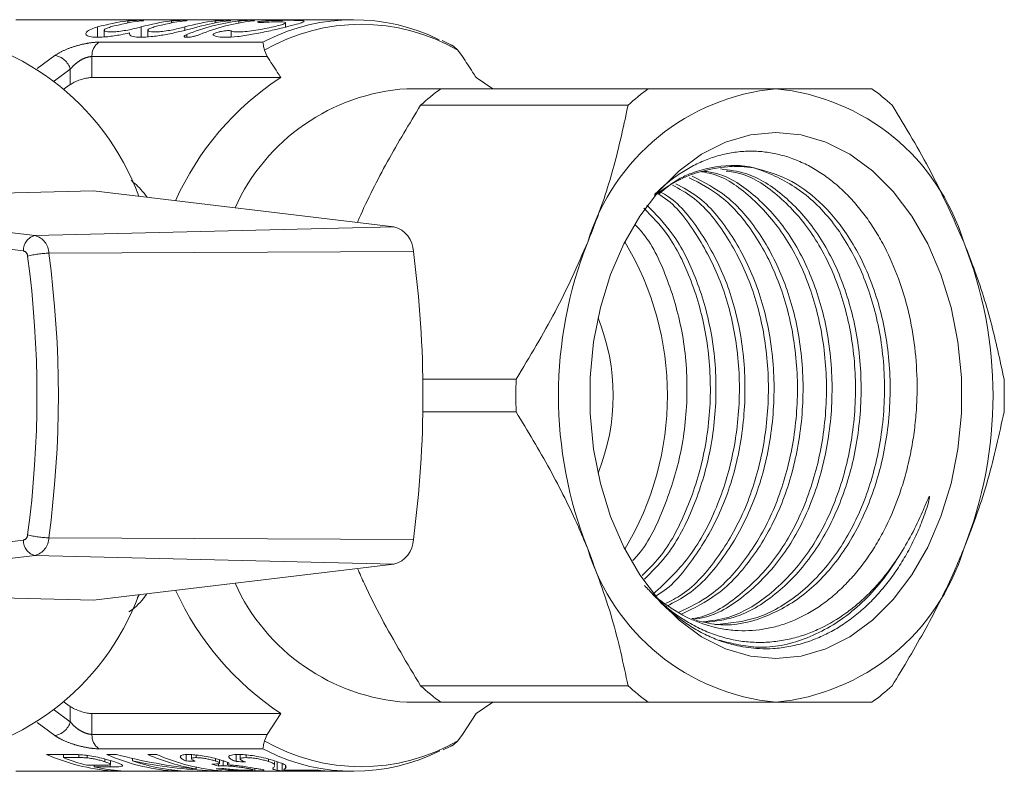
# Model space of a CAD drawing. Units: millimetres. Extents: x 171 to 234, y 98 to 257.
# Drawn here: x 218 to 234, y 105 to 117 of the extents above; entities that cross this region are included whole.
import ezdxf

# ---------------------------------------------------------------- set-up
doc = ezdxf.new("R2010")
doc.units = ezdxf.units.MM
doc.linetypes.add('PHANTOM', pattern=[12.7, 6.35, -1.27, 1.27, -1.27, 1.27, -1.27])

msp = doc.modelspace()

# ---------------------------------------------------------------- linework, layer by layer
at = {"color": 7, "linetype": 'Continuous', "lineweight": 15}
for p, q in [((223.767, 116.815), (218.272, 116.815)), ((222.664, 116.695), (222.664, 116.764)), ((219.709, 116.641), (219.709, 116.535)), ((220.419, 116.641), (220.419, 116.535)), ((225.353, 116.404), (225.212, 116.478)), ((222.317, 116.317), (222.363, 116.214)), ((225.545, 116.214), (225.468, 116.317)), ((219.51, 115.873), (222.586, 115.873)), ((225.768, 115.873), (226.037, 115.69)), ((219.156, 115.757), (219.043, 115.675)), ((225.19, 115.69), (224.636, 115.69)), ((228.569, 115.69), (225.19, 115.69)), ((224.862, 115.422), (228.241, 115.422)), ((219.532, 114.025), (218.035, 113.99)), ((219.532, 114.025), (224.427, 113.44)), ((226.418, 110.958), (224.899, 110.958)), ((224.899, 110.422), (226.418, 110.422)), ((219.532, 107.355), (224.427, 107.94)), ((219.532, 107.355), (218.035, 107.39)), ((220.279, 107.444), (220.245, 107.385)), ((228.241, 105.958), (224.862, 105.958)), ((219.043, 105.705), (219.156, 105.623)), ((224.636, 105.69), (225.19, 105.69)), ((225.19, 105.69), (228.569, 105.69)), ((226.037, 105.69), (225.768, 105.507)), ((219.51, 105.507), (222.586, 105.507)), ((222.363, 105.166), (222.586, 105.507)), ((225.768, 105.507), (225.545, 105.166)), ((222.363, 105.166), (222.317, 105.063)), ((225.468, 105.063), (225.545, 105.166)), ((225.229, 104.914), (225.353, 104.977)), ((219.161, 104.839), (218.772, 104.839)), ((219.044, 104.839), (219.044, 104.788)), ((219.044, 104.788), (219.297, 104.788)), ((219.429, 104.825), (219.429, 104.785)), ((219.72, 104.765), (219.72, 104.721)), ((219.909, 104.839), (219.751, 104.839)), ((219.81, 104.68), (219.81, 104.739)), ((220.17, 104.774), (220.17, 104.735)), ((220.567, 104.839), (220.417, 104.839)), ((221.043, 104.836), (221.043, 104.734)), ((221.13, 104.837), (221.13, 104.769)), ((221.208, 104.831), (221.208, 104.788)), ((221.521, 104.773), (221.521, 104.733)), ((221.587, 104.699), (221.587, 104.754)), ((221.645, 104.736), (221.645, 104.655)), ((221.859, 104.836), (221.859, 104.724)), ((221.923, 104.829), (221.923, 104.767)), ((222.019, 104.832), (222.019, 104.788)), ((222.384, 104.766), (222.384, 104.726)), ((222.484, 104.66), (222.484, 104.72)), ((222.526, 104.724), (222.526, 104.581)), ((218.272, 104.565), (223.767, 104.565)), ((219.68, 104.665), (219.424, 104.665)), ((219.547, 104.665), (219.547, 104.636)), ((219.547, 104.636), (219.807, 104.636)), ((219.832, 104.587), (219.832, 104.573)), ((219.832, 104.573), (219.982, 104.573)), ((220.811, 104.587), (220.811, 104.573)), ((220.811, 104.573), (220.961, 104.573)), ((221.209, 104.632), (221.209, 104.604)), ((221.469, 104.588), (221.469, 104.573)), ((221.469, 104.573), (221.627, 104.573)), ((221.572, 104.695), (221.572, 104.651)), ((221.718, 104.701), (221.718, 104.671)), ((222.161, 104.616), (222.161, 104.572)), ((222.482, 104.648), (222.469, 104.627)), ((222.606, 104.692), (222.606, 104.573)), ((222.606, 104.573), (223.3, 104.573)), ((223.164, 104.586), (222.645, 104.586)), ((222.659, 104.654), (222.659, 104.615)), ((222.659, 104.615), (222.671, 104.633))]:
    msp.add_line(p, q, dxfattribs=at)
at = {"color": 8, "linetype": 'PHANTOM', "lineweight": 0}
for p, q in [((220.094, 116.762), (220.094, 116.794)), ((220.804, 116.762), (220.804, 116.794)), ((221.514, 116.762), (221.514, 116.794)), ((221.903, 116.762), (221.903, 116.794)), ((219.6, 116.528), (219.6, 116.696)), ((220.31, 116.528), (220.31, 116.696)), ((221.021, 116.641), (221.021, 116.696)), ((221.777, 116.534), (221.777, 116.632)), ((219.626, 116.449), (222.293, 116.449)), ((221.054, 116.528), (221.054, 116.573)), ((222.293, 116.449), (222.358, 116.481)), ((218.615, 116.021), (218.904, 116.233)), ((219.51, 116.214), (219.51, 115.873)), ((222.363, 116.214), (219.51, 116.214)), ((219.156, 115.757), (219.156, 116.007)), ((210.228, 114.295), (218.582, 113.296)), ((218.393, 113.047), (210.057, 114.044)), ((218.582, 113.296), (224.427, 113.44)), ((218.808, 113.009), (224.744, 113.036)), ((210.057, 107.336), (218.393, 108.333)), ((218.808, 108.371), (224.744, 108.344)), ((218.582, 108.084), (210.227, 107.085)), ((218.582, 108.084), (224.427, 107.94)), ((219.156, 105.373), (219.156, 105.623)), ((219.51, 105.507), (219.51, 105.166)), ((218.904, 105.147), (218.615, 105.359)), ((219.51, 105.166), (222.363, 105.166)), ((222.293, 104.931), (219.626, 104.931)), ((222.373, 104.891), (222.293, 104.931)), ((219.297, 104.836), (219.297, 104.788)), ((219.807, 104.676), (219.807, 104.636))]:
    msp.add_line(p, q, dxfattribs=at)
at = {"color": 8, "linetype": 'PHANTOM', "lineweight": 0, "flags": 128}
for points in [[(219.156, 116.007), (218.897, 115.818), (218.888, 115.811)], [(218.888, 105.569), (218.897, 105.562), (219.156, 105.373)]]:
    msp.add_lwpolyline(points, dxfattribs=at)
at = {"color": 7, "linetype": 'Continuous', "lineweight": 15, "flags": 128}
msp.add_lwpolyline([(230.647, 114.976), (230.234, 114.936), (229.829, 114.817), (229.439, 114.621), (229.072, 114.352), (228.734, 114.015), (228.432, 113.615), (228.171, 113.162), (227.956, 112.662), (227.791, 112.125), (227.679, 111.562), (227.623, 110.982), (227.623, 110.398), (227.679, 109.818), (227.791, 109.255), (227.956, 108.718), (228.171, 108.218), (228.432, 107.765), (228.734, 107.365), (229.072, 107.028), (229.439, 106.759), (229.829, 106.563), (230.234, 106.444), (230.647, 106.404), (231.059, 106.444), (231.464, 106.563), (231.854, 106.759), (232.221, 107.028), (232.559, 107.365), (232.861, 107.765), (233.123, 108.218), (233.337, 108.718), (233.502, 109.255), (233.614, 109.818), (233.67, 110.398), (233.67, 110.982), (233.614, 111.562), (233.502, 112.125), (233.337, 112.662), (233.123, 113.162), (232.861, 113.615), (232.559, 114.015), (232.221, 114.352), (231.854, 114.621), (231.464, 114.817), (231.059, 114.936), (230.647, 114.976)], dxfattribs=at)
at = {"color": 7, "linetype": 'Continuous', "lineweight": 15}
for centre, radius, start, end in [((220.461, 113.661), 3.155, 96.688, 105.8346), ((220.673, 113.661), 3.155, 96.688, 105.8346), ((221.171, 113.661), 3.155, 96.688, 105.8346), ((221.383, 113.661), 3.155, 96.688, 105.8346), ((221.881, 113.661), 3.155, 96.688, 105.8346), ((222.283, 113.594), 3.222, 96.776, 112.4152), ((222.094, 113.661), 3.155, 96.688, 105.8346), ((222.495, 113.594), 3.222, 96.776, 112.4152), ((223.767, 113.655), 3.159, 63.7909, 116.5009), ((216.385, 112.508), 4.141, 20.1792, 86.0199), ((225.124, 111.971), 4.655, 123.045, 155.9883), ((224.856, 112.388), 3.309, 93.8106, 155.7088), ((227.509, 112.515), 3.931, 126.1385, 132.3246), ((230.98, 112.156), 3.549, 95.3927, 163.0703), ((230.888, 112.515), 3.931, 126.1385, 132.3246), ((230.313, 112.156), 3.549, 16.9297, 84.6073), ((229.895, 112.515), 3.931, 47.6754, 53.8615), ((229.996, 112.355), 2.066, 81.7199, 129.8169), ((224.315, 113.025), 0.43, 1.3964, 74.874), ((233.905, 110.69), 6.797, 158.419, 201.581), ((224.016, 110.69), 4.867, 329.0076, 30.9924), ((227.388, 110.69), 6.797, 338.419, 21.581), ((207.315, 110.69), 17.586, 352.3352, 7.6648), ((224.62, 110.69), 3.378, 337.9799, 22.0201), ((234.366, 110.69), 7.952, 178.0665, 181.9335), ((226.417, 110.69), 7.952, 358.0665, 1.9335), ((224.315, 108.355), 0.43, 285.126, 358.6036), ((230.98, 109.224), 3.549, 196.9297, 264.6073), ((230.313, 109.224), 3.549, 275.3927, 343.0703), ((224.856, 108.992), 3.309, 204.2912, 266.1894), ((225.227, 109.497), 4.785, 204.4709, 236.4958), ((216.385, 108.872), 4.141, 273.9801, 339.8208), ((227.509, 108.865), 3.931, 227.6754, 233.8615), ((230.888, 108.865), 3.931, 227.6754, 233.8615), ((229.895, 108.865), 3.931, 306.1385, 312.3246), ((223.768, 107.725), 3.159, 243.7909, 296.5009), ((220.073, 107.78), 3.216, 246.1264, 265.7022), ((220.251, 107.856), 3.297, 248.5285, 255.4897), ((221.053, 107.78), 3.216, 246.1264, 265.7022), ((221.193, 107.728), 3.164, 251.1275, 265.796), ((221.734, 107.827), 3.265, 246.2121, 260.7385), ((221.868, 107.78), 3.216, 246.1264, 265.7022), ((220.207, 107.677), 3.112, 257.7587, 265.8597), ((223.522, 107.648), 3.083, 263.3383, 265.8768)]:
    msp.add_arc(centre, radius, start, end, dxfattribs=at)
at = {"color": 8, "linetype": 'PHANTOM', "lineweight": 0}
for centre, radius, start, end in [((223.892, 113.592), 3.148, 59.9663, 120.0337), ((219.77, 116.232), 0.26, 123.374, 183.8617), ((218.855, 115.925), 0.312, 15.2164, 80.9512), ((218.633, 113.062), 0.24, 102.3491, 183.3901), ((218.502, 113.001), 0.306, 1.3964, 74.874), ((218.369, 112.959), 0.0911, 1.3964, 74.874), ((218.843, 111.436), 1.573, 91.2961, 104.087), ((201.581, 110.69), 17.032, 352.3352, 7.6648), ((201.579, 110.69), 17.383, 352.3352, 7.6648), ((218.369, 108.421), 0.0911, 285.126, 358.6036), ((218.843, 109.944), 1.573, 255.913, 268.7039), ((218.633, 108.318), 0.24, 176.6099, 257.6509), ((218.502, 108.379), 0.306, 285.126, 358.6036), ((218.855, 105.455), 0.312, 279.0488, 344.7836), ((219.77, 105.148), 0.26, 176.1383, 236.626), ((223.892, 107.788), 3.148, 239.9663, 300.0337)]:
    msp.add_arc(centre, radius, start, end, dxfattribs=at)
at = {"color": 7, "linetype": 'Continuous', "lineweight": 15}
for centre, major_axis, ratio, start_param, end_param in [((222.013, 110.69), (7.112, 0), 0.861198, 4.412106, 4.599098), ((221.831, 110.69), (7.112, 0), 0.861198, 4.476576, 4.661475), ((232.143, 110.69), (47.641, 0), 0.128565, 4.477232, 4.480459), ((232.66, 110.69), (47.641, 0), 0.128565, 4.483684, 4.486906), ((222.212, 110.69), (0, 6.125), 0.626084, 2.94501, 2.973744), ((216.978, 110.69), (38.979, 0), 0.157135, 4.829483, 4.832645)]:
    msp.add_ellipse(centre, major_axis=major_axis, ratio=ratio, start_param=start_param, end_param=end_param, dxfattribs=at)
for points, knots in [([(220.094, 116.794), (220.107, 116.796), (220.133, 116.798), (220.183, 116.801), (220.234, 116.804), (220.282, 116.805), (220.32, 116.805), (220.344, 116.804), (220.353, 116.802), (220.344, 116.799), (220.325, 116.796), (220.309, 116.795), (220.306, 116.794)], [0, 0, 0, 0, 0.107713, 0.215434, 0.322934, 0.430185, 0.537294, 0.64435, 0.75143, 0.858617, 0.966014, 1, 1, 1, 1]), ([(220.804, 116.794), (220.817, 116.796), (220.843, 116.798), (220.893, 116.801), (220.944, 116.804), (220.992, 116.805), (221.03, 116.805), (221.054, 116.804), (221.063, 116.802), (221.054, 116.799), (221.035, 116.796), (221.02, 116.795), (221.016, 116.794)], [0, 0, 0, 0, 0.1077127, 0.2154344, 0.3229343, 0.4301854, 0.5372935, 0.6443502, 0.7514303, 0.858617, 0.9660143, 1, 1, 1, 1]), ([(222.391, 116.797), (222.468, 116.8), (222.625, 116.805), (222.813, 116.805), (222.936, 116.801), (222.979, 116.79), (222.936, 116.768), (222.813, 116.732), (222.623, 116.683), (222.386, 116.628), (222.126, 116.574), (221.875, 116.536), (221.67, 116.524), (221.54, 116.535), (221.501, 116.554), (221.486, 116.561)], [0, 0, 0, 0, 0.076275, 0.155089, 0.233967, 0.312815, 0.391565, 0.4704, 0.550035, 0.63128, 0.71385, 0.795642, 0.874306, 0.950131, 1, 1, 1, 1]), ([(221.514, 116.794), (221.527, 116.796), (221.553, 116.798), (221.604, 116.801), (221.655, 116.804), (221.702, 116.805), (221.74, 116.805), (221.765, 116.804), (221.773, 116.802), (221.764, 116.799), (221.745, 116.796), (221.73, 116.795), (221.726, 116.794)], [0, 0, 0, 0, 0.1077127, 0.2154344, 0.3229343, 0.4301854, 0.5372935, 0.6443502, 0.7514303, 0.858617, 0.9660143, 1, 1, 1, 1]), ([(221.777, 116.632), (221.777, 116.631), (221.79, 116.625), (221.832, 116.615), (221.936, 116.614), (222.069, 116.625), (222.216, 116.647), (222.366, 116.676), (222.502, 116.706), (222.605, 116.734), (222.663, 116.756), (222.669, 116.77), (222.623, 116.779), (222.532, 116.781), (222.423, 116.778), (222.348, 116.774), (222.32, 116.773)], [0, 0, 0, 0, 0.0021265, 0.0823452, 0.160185, 0.2367522, 0.3140799, 0.3935545, 0.4750243, 0.5570974, 0.6383858, 0.71845, 0.7976266, 0.8763871, 0.9550157, 1, 1, 1, 1]), ([(221.903, 116.794), (221.916, 116.796), (221.942, 116.798), (221.992, 116.801), (222.044, 116.804), (222.091, 116.805), (222.129, 116.805), (222.154, 116.804), (222.162, 116.802), (222.153, 116.799), (222.134, 116.796), (222.119, 116.795), (222.115, 116.794)], [0, 0, 0, 0, 0.1077127, 0.2154344, 0.3229343, 0.4301854, 0.5372935, 0.6443502, 0.7514303, 0.858617, 0.9660143, 1, 1, 1, 1]), ([(222.32, 116.773), (222.31, 116.772), (222.283, 116.77), (222.246, 116.77), (222.217, 116.771), (222.204, 116.774), (222.207, 116.778), (222.225, 116.783), (222.253, 116.787), (222.29, 116.791), (222.339, 116.795), (222.374, 116.797), (222.391, 116.797), (222.391, 116.797)], [0, 0, 0, 0, 0.0717849, 0.1787061, 0.2850937, 0.3914895, 0.4984237, 0.6060623, 0.6743607, 0.7821407, 0.8899325, 0.997425, 1, 1, 1, 1]), ([(220.122, 116.598), (220.075, 116.588), (219.953, 116.563), (219.763, 116.535), (219.584, 116.524), (219.462, 116.537), (219.402, 116.568), (219.412, 116.613), (219.483, 116.659), (219.566, 116.685), (219.6, 116.696)], [0, 0, 0, 0, 0.089548, 0.230164, 0.365167, 0.495449, 0.625844, 0.760774, 0.901056, 1, 1, 1, 1]), ([(219.812, 116.696), (219.787, 116.688), (219.735, 116.671), (219.704, 116.646), (219.713, 116.626), (219.762, 116.615), (219.844, 116.614), (219.948, 116.623), (220.064, 116.64), (220.18, 116.663), (220.263, 116.683), (220.301, 116.693), (220.31, 116.696)], [0, 0, 0, 0, 0.110445, 0.220894, 0.330913, 0.438397, 0.542687, 0.645349, 0.749005, 0.855503, 0.964852, 1, 1, 1, 1]), ([(221.233, 116.696), (221.196, 116.686), (221.104, 116.661), (220.917, 116.615), (220.691, 116.568), (220.473, 116.535), (220.294, 116.524), (220.172, 116.537), (220.117, 116.564), (220.121, 116.588), (220.122, 116.598)], [0, 0, 0, 0, 0.091339, 0.232133, 0.374748, 0.515372, 0.650384, 0.780674, 0.911077, 1, 1, 1, 1]), ([(220.523, 116.696), (220.497, 116.688), (220.445, 116.671), (220.414, 116.646), (220.423, 116.626), (220.473, 116.615), (220.554, 116.614), (220.658, 116.623), (220.774, 116.64), (220.891, 116.663), (220.973, 116.683), (221.011, 116.693), (221.021, 116.696)], [0, 0, 0, 0, 0.110445, 0.220894, 0.330913, 0.438397, 0.542687, 0.645349, 0.749005, 0.855503, 0.964852, 1, 1, 1, 1]), ([(221.486, 116.561), (221.484, 116.563), (221.48, 116.567), (221.483, 116.576), (221.5, 116.587), (221.528, 116.6), (221.566, 116.612), (221.617, 116.624), (221.67, 116.632), (221.717, 116.637), (221.753, 116.637), (221.771, 116.635), (221.776, 116.632), (221.777, 116.632)], [0, 0, 0, 0, 0.0446118, 0.149156, 0.2578783, 0.3292477, 0.4410898, 0.5530109, 0.6626976, 0.7689015, 0.8724097, 0.9748235, 1, 1, 1, 1]), ([(221.267, 116.573), (221.258, 116.57), (221.236, 116.561), (221.191, 116.548), (221.138, 116.536), (221.088, 116.529), (221.048, 116.527), (221.021, 116.53), (221.008, 116.538), (221.012, 116.55), (221.029, 116.562), (221.047, 116.57), (221.054, 116.573)], [0, 0, 0, 0, 0.076539, 0.190301, 0.302772, 0.411076, 0.514475, 0.614928, 0.715737, 0.819808, 0.928483, 1, 1, 1, 1]), ([(222.293, 116.449), (222.293, 116.449), (222.294, 116.438), (222.298, 116.405), (222.311, 116.346), (222.317, 116.317)], [0, 0, 0, 0, 0.008576, 0.523183, 1, 1, 1, 1]), ([(225.468, 116.317), (225.438, 116.348), (225.404, 116.384), (225.359, 116.402), (225.353, 116.404)], [0, 0, 0, 0, 0.8686, 1, 1, 1, 1]), ([(222.586, 115.873), (222.566, 115.902), (222.492, 116.016), (222.418, 116.13), (222.363, 116.214)], [0, 0, 0, 0, 0.258798, 1, 1, 1, 1]), ([(225.545, 116.214), (225.6, 116.13), (225.674, 116.016), (225.748, 115.902), (225.768, 115.873)], [0, 0, 0, 0, 0.741202, 1, 1, 1, 1]), ([(219.51, 115.873), (219.489, 115.872), (219.449, 115.869), (219.372, 115.853), (219.293, 115.828), (219.216, 115.795), (219.176, 115.769), (219.156, 115.757)], [0, 0, 0, 0, 0.1911059, 0.3819913, 0.5789246, 0.7913871, 1, 1, 1, 1]), ([(228.569, 115.69), (228.811, 115.69), (229.297, 115.69), (229.999, 115.69), (230.426, 115.69), (230.647, 115.69)], [0, 0, 0, 0, 0.325543, 0.652952, 1, 1, 1, 1]), ([(230.647, 115.69), (230.876, 115.69), (231.337, 115.69), (231.839, 115.69), (232.114, 115.69), (232.214, 115.69)], [0, 0, 0, 0, 0.386324, 0.777295, 1, 1, 1, 1]), ([(223.833, 113.511), (223.843, 113.533), (223.985, 113.866), (224.313, 114.51), (224.678, 115.117), (224.862, 115.422)], [0, 0, 0, 0, 0.034814, 0.514607, 1, 1, 1, 1]), ([(227.585, 113.19), (227.632, 113.309), (227.804, 113.744), (228.043, 114.495), (228.175, 115.112), (228.241, 115.422)], [0, 0, 0, 0, 0.158611, 0.576768, 1, 1, 1, 1]), ([(232.542, 115.422), (232.763, 115.058), (233.207, 114.324), (233.54, 113.57), (233.708, 113.19)], [0, 0, 0, 0, 0.496088, 1, 1, 1, 1]), ([(228.509, 107.594), (228.558, 107.541), (228.668, 107.42), (228.862, 107.276), (229.143, 107.094), (229.44, 106.965), (229.744, 106.888), (230.052, 106.847), (230.362, 106.86), (230.668, 106.926), (230.97, 107.027), (231.264, 107.182), (231.541, 107.386), (231.739, 107.563), (231.926, 107.762), (232.1, 107.981), (232.262, 108.222), (232.456, 108.565), (232.618, 108.941), (232.746, 109.339), (232.824, 109.649), (232.885, 109.967), (232.926, 110.29), (232.948, 110.62), (232.951, 111.04), (232.911, 111.55), (232.801, 112.127), (232.627, 112.674), (232.433, 113.099), (232.245, 113.418), (232.084, 113.65), (231.907, 113.864), (231.72, 114.054), (231.521, 114.222), (231.314, 114.364), (231.096, 114.482), (230.873, 114.572), (230.646, 114.634), (230.418, 114.669), (230.184, 114.676), (229.953, 114.655), (229.723, 114.606), (229.499, 114.53), (229.277, 114.426), (229.062, 114.295), (228.859, 114.143), (228.734, 114.023), (228.673, 113.965)], [0, 0, 0, 0, 0.015087, 0.033957, 0.053102, 0.09028, 0.109151, 0.128298, 0.165469, 0.18433, 0.20346, 0.241059, 0.260143, 0.279504, 0.298217, 0.317197, 0.336313, 0.355708, 0.393364, 0.412472, 0.431853, 0.450746, 0.469908, 0.489206, 0.508783, 0.543637, 0.579115, 0.613968, 0.649439, 0.668513, 0.687855, 0.707333, 0.727092, 0.746284, 0.765751, 0.785356, 0.805247, 0.82444, 0.843905, 0.86351, 0.883397, 0.902671, 0.922215, 0.941897, 0.961861, 0.981293, 1, 1, 1, 1]), ([(228.736, 113.968), (228.844, 114.059), (229.013, 114.203), (229.41, 114.375), (229.761, 114.448), (230.106, 114.434), (230.231, 114.411), (230.294, 114.4)], [0, 0, 0, 0, 0.230466, 0.362953, 0.767061, 0.883206, 1, 1, 1, 1]), ([(229.471, 114.346), (229.543, 114.336), (229.843, 114.293), (230.33, 113.958), (230.868, 113.367), (231.271, 112.585), (231.52, 111.681), (231.594, 110.697), (231.481, 109.712), (231.197, 108.807), (230.759, 108.023), (230.181, 107.43), (229.673, 107.097), (229.369, 107.052), (229.305, 107.042)], [0, 0, 0, 0, 0.03053, 0.126208, 0.221886, 0.314298, 0.40671, 0.502388, 0.598066, 0.690479, 0.782891, 0.878569, 0.974247, 1, 1, 1, 1]), ([(230.294, 114.4), (230.479, 114.35), (230.853, 114.248), (231.366, 113.872), (231.835, 113.322), (232.216, 112.585), (232.466, 111.681), (232.54, 110.697), (232.427, 109.713), (232.142, 108.806), (231.704, 108.026), (231.128, 107.416), (230.459, 107.046), (229.847, 106.907), (229.483, 106.992), (229.349, 107.023)], [0, 0, 0, 0, 0.069403, 0.14021, 0.210677, 0.291846, 0.373014, 0.457051, 0.541088, 0.622257, 0.703425, 0.787462, 0.871499, 0.952668, 1, 1, 1, 1]), ([(229.465, 107.003), (229.601, 107.019), (229.977, 107.064), (230.554, 107.418), (231.133, 108.014), (231.573, 108.795), (231.86, 109.699), (231.975, 110.683), (231.904, 111.668), (231.657, 112.573), (231.256, 113.357), (230.72, 113.951), (230.227, 114.291), (229.92, 114.336), (229.841, 114.348)], [0, 0, 0, 0, 0.052381, 0.145167, 0.237953, 0.327572, 0.41719, 0.509976, 0.602762, 0.69238, 0.781999, 0.874785, 0.96757, 1, 1, 1, 1]), ([(229.749, 114.382), (229.887, 114.365), (230.253, 114.32), (230.804, 113.962), (231.34, 113.366), (231.744, 112.585), (231.993, 111.681), (232.067, 110.697), (231.954, 109.712), (231.67, 108.807), (231.231, 108.024), (230.655, 107.425), (230.06, 107.06), (229.666, 107.013), (229.512, 106.995)], [0, 0, 0, 0, 0.054562, 0.144572, 0.234582, 0.32152, 0.408458, 0.498468, 0.588478, 0.675416, 0.762353, 0.852363, 0.942373, 1, 1, 1, 1]), ([(229.655, 106.953), (229.886, 106.977), (230.358, 107.024), (231.027, 107.414), (231.605, 108.015), (232.046, 108.795), (232.332, 109.699), (232.448, 110.683), (232.377, 111.667), (232.129, 112.574), (231.728, 113.353), (231.193, 113.967), (230.567, 114.322), (230.113, 114.468), (229.893, 114.427), (229.892, 114.427)], [0, 0, 0, 0, 0.0813018, 0.1660819, 0.250862, 0.3327485, 0.4146351, 0.4994152, 0.5841953, 0.6660819, 0.7479684, 0.8327485, 0.9175287, 0.9994152, 1, 1, 1, 1]), ([(220.147, 114.192), (220.168, 114.177), (220.224, 114.134), (220.312, 114.045), (220.374, 113.964), (220.407, 113.921)], [0, 0, 0, 0, 0.204028, 0.57304, 1, 1, 1, 1]), ([(229.062, 107.152), (229.244, 107.239), (229.654, 107.437), (230.186, 108.021), (230.628, 108.793), (230.914, 109.699), (231.03, 110.683), (230.958, 111.667), (230.712, 112.575), (230.309, 113.35), (229.809, 113.943), (229.415, 114.147), (229.236, 114.24)], [0, 0, 0, 0, 0.083543, 0.188921, 0.290702, 0.392483, 0.497861, 0.603239, 0.70502, 0.806801, 0.912179, 1, 1, 1, 1]), ([(229.287, 114.263), (229.478, 114.166), (229.883, 113.959), (230.394, 113.36), (230.798, 112.587), (231.048, 111.681), (231.121, 110.697), (231.009, 109.713), (230.725, 108.806), (230.285, 108.03), (229.738, 107.431), (229.311, 107.223), (229.112, 107.127)], [0, 0, 0, 0, 0.091926, 0.195911, 0.296347, 0.396783, 0.500768, 0.604753, 0.70519, 0.805626, 0.909611, 1, 1, 1, 1]), ([(229.28, 107.053), (229.319, 107.059), (229.597, 107.102), (230.08, 107.426), (230.66, 108.012), (231.1, 108.795), (231.387, 109.699), (231.502, 110.683), (231.431, 111.668), (231.184, 112.573), (230.783, 113.357), (230.247, 113.949), (229.778, 114.281), (229.497, 114.325), (229.443, 114.334)], [0, 0, 0, 0, 0.0158, 0.113224, 0.210649, 0.304748, 0.398848, 0.496272, 0.593697, 0.687796, 0.781895, 0.87932, 0.976744, 1, 1, 1, 1]), ([(228.837, 107.29), (228.933, 107.339), (229.256, 107.503), (229.712, 108.025), (230.156, 108.792), (230.441, 109.7), (230.557, 110.683), (230.486, 111.667), (230.239, 112.575), (229.835, 113.346), (229.398, 113.885), (229.076, 114.058), (228.967, 114.117)], [0, 0, 0, 0, 0.048151, 0.161827, 0.271622, 0.381418, 0.495093, 0.608769, 0.718564, 0.82836, 0.942035, 1, 1, 1, 1]), ([(229.019, 114.14), (229.139, 114.077), (229.472, 113.901), (229.92, 113.357), (230.326, 112.587), (230.575, 111.68), (230.649, 110.697), (230.536, 109.713), (230.252, 108.805), (229.811, 108.033), (229.336, 107.493), (228.99, 107.318), (228.871, 107.258)], [0, 0, 0, 0, 0.062503, 0.174293, 0.282267, 0.390241, 0.50203, 0.613819, 0.721793, 0.829767, 0.941557, 1, 1, 1, 1]), ([(228.657, 107.459), (228.855, 107.644), (229.248, 108.01), (229.681, 108.797), (229.969, 109.698), (230.084, 110.684), (230.013, 111.666), (229.767, 112.577), (229.36, 113.34), (229, 113.817), (228.763, 113.955), (228.738, 113.97)], [0, 0, 0, 0, 0.123558, 0.244741, 0.365925, 0.491391, 0.616857, 0.738041, 0.859225, 0.984691, 1, 1, 1, 1]), ([(228.771, 114.006), (228.813, 113.982), (229.068, 113.838), (229.445, 113.351), (229.854, 112.589), (230.102, 111.68), (230.176, 110.697), (230.063, 109.714), (229.78, 108.803), (229.336, 108.041), (228.954, 107.57), (228.712, 107.435), (228.693, 107.425)], [0, 0, 0, 0, 0.024812, 0.147532, 0.266064, 0.384596, 0.507317, 0.630037, 0.748569, 0.867101, 0.989822, 1, 1, 1, 1]), ([(228.47, 107.758), (228.567, 107.852), (228.856, 108.132), (229.206, 108.801), (229.497, 109.697), (229.611, 110.683), (229.541, 111.669), (229.291, 112.569), (228.94, 113.291), (228.63, 113.609), (228.499, 113.744)], [0, 0, 0, 0, 0.069479, 0.2063133, 0.3431475, 0.484817, 0.6264864, 0.7633207, 0.9001549, 1, 1, 1, 1]), ([(228.548, 113.791), (228.692, 113.645), (229.015, 113.317), (229.378, 112.581), (229.63, 111.682), (229.703, 110.697), (229.591, 109.711), (229.303, 108.812), (228.937, 108.115), (228.625, 107.815), (228.506, 107.699)], [0, 0, 0, 0, 0.106456, 0.23997, 0.373483, 0.511715, 0.649946, 0.78346, 0.916973, 1, 1, 1, 1]), ([(228.362, 113.468), (228.405, 113.422), (228.624, 113.187), (228.902, 112.576), (229.159, 111.684), (229.23, 110.697), (229.12, 109.709), (228.826, 108.819), (228.547, 108.236), (228.34, 108.022), (228.32, 108.001)], [0, 0, 0, 0, 0.03804, 0.193759, 0.349479, 0.510702, 0.671924, 0.827644, 0.983364, 1, 1, 1, 1]), ([(226.418, 110.958), (226.639, 111.322), (227.083, 112.056), (227.417, 112.81), (227.585, 113.19)], [0, 0, 0, 0, 0.496088, 1, 1, 1, 1]), ([(233.708, 113.19), (233.756, 113.071), (233.928, 112.636), (234.167, 111.885), (234.298, 111.268), (234.364, 110.958)], [0, 0, 0, 0, 0.158611, 0.576768, 1, 1, 1, 1]), ([(227.585, 108.19), (227.534, 108.309), (227.352, 108.744), (226.978, 109.495), (226.606, 110.112), (226.418, 110.422)], [0, 0, 0, 0, 0.158611, 0.576768, 1, 1, 1, 1]), ([(234.364, 110.422), (234.286, 110.058), (234.167, 109.509), (233.93, 108.76), (233.783, 108.38), (233.708, 108.19)], [0, 0, 0, 0, 0.495922, 0.747306, 1, 1, 1, 1]), ([(228.765, 107.322), (228.801, 107.288), (228.908, 107.185), (229.092, 107.038), (229.318, 106.888), (229.547, 106.767), (229.783, 106.673), (230.001, 106.613), (230.201, 106.578), (230.396, 106.561), (230.616, 106.562), (230.86, 106.592), (231.109, 106.653), (231.351, 106.742), (231.584, 106.857), (231.807, 106.998), (232.022, 107.165), (232.224, 107.355), (232.412, 107.566), (232.585, 107.794), (232.742, 108.039), (232.883, 108.301), (233.008, 108.578), (233.096, 108.821), (233.142, 108.976), (233.152, 109.035), (233.152, 109.043), (233.151, 109.044), (233.151, 109.045), (233.151, 109.045), (233.15, 109.046), (233.15, 109.046), (233.149, 109.046), (233.148, 109.045), (233.144, 109.04), (233.133, 109.02), (233.096, 108.937), (233.009, 108.729), (232.864, 108.419), (232.727, 108.193), (232.658, 108.079)], [0, 0, 0, 0, 0.021242, 0.063756, 0.10372, 0.143962, 0.183925, 0.224167, 0.253461, 0.282864, 0.320474, 0.361941, 0.403712, 0.445179, 0.485395, 0.52589, 0.566002, 0.606393, 0.646505, 0.685208, 0.724165, 0.762869, 0.801835, 0.840545, 0.859896, 0.862317, 0.862611, 0.862822, 0.862892, 0.862963, 0.863009, 0.863056, 0.863115, 0.86322, 0.863563, 0.865171, 0.871559, 0.897077, 0.948278, 1, 1, 1, 1]), ([(228.241, 105.958), (228.164, 106.322), (228.009, 107.056), (227.727, 107.81), (227.585, 108.19)], [0, 0, 0, 0, 0.496088, 1, 1, 1, 1]), ([(233.708, 108.19), (233.658, 108.071), (233.476, 107.636), (233.101, 106.885), (232.729, 106.268), (232.542, 105.958)], [0, 0, 0, 0, 0.158611, 0.576768, 1, 1, 1, 1]), ([(232.658, 108.079), (232.608, 108.005), (232.457, 107.781), (232.228, 107.519), (231.982, 107.291), (231.724, 107.088), (231.451, 106.925), (231.159, 106.801), (230.924, 106.728), (230.676, 106.681), (230.423, 106.661), (230.171, 106.671), (229.922, 106.711), (229.677, 106.779), (229.434, 106.876), (229.124, 107.043), (228.855, 107.236), (228.681, 107.41), (228.639, 107.452)], [0, 0, 0, 0, 0.049547, 0.149667, 0.200324, 0.249871, 0.349991, 0.400647, 0.456511, 0.512762, 0.570239, 0.628142, 0.683803, 0.739867, 0.7972, 0.854973, 0.964848, 1, 1, 1, 1]), ([(224.862, 105.958), (224.644, 106.322), (224.316, 106.871), (223.99, 107.514), (223.872, 107.786), (223.836, 107.869)], [0, 0, 0, 0, 0.5780067, 0.8710005, 1, 1, 1, 1]), ([(220.405, 107.459), (220.377, 107.422), (220.316, 107.338), (220.219, 107.239), (220.143, 107.184), (220.112, 107.162)], [0, 0, 0, 0, 0.3257424, 0.7250578, 1, 1, 1, 1]), ([(230.647, 105.69), (230.538, 105.69), (230.32, 105.69), (229.981, 105.69), (229.638, 105.69), (229.292, 105.69), (228.936, 105.69), (228.691, 105.69), (228.569, 105.69)], [0, 0, 0, 0, 0.174137, 0.348741, 0.510882, 0.673327, 0.836558, 1, 1, 1, 1]), ([(232.214, 105.69), (232.113, 105.69), (231.84, 105.69), (231.338, 105.69), (230.878, 105.69), (230.647, 105.69)], [0, 0, 0, 0, 0.224767, 0.610294, 1, 1, 1, 1]), ([(219.156, 105.623), (219.18, 105.608), (219.227, 105.579), (219.32, 105.542), (219.41, 105.517), (219.474, 105.508), (219.502, 105.508), (219.51, 105.507)], [0, 0, 0, 0, 0.244736, 0.490057, 0.718237, 0.924509, 1, 1, 1, 1]), ([(222.293, 104.931), (222.293, 104.931), (222.294, 104.942), (222.298, 104.975), (222.311, 105.034), (222.317, 105.063)], [0, 0, 0, 0, 0.008576, 0.523183, 1, 1, 1, 1]), ([(225.353, 104.976), (225.359, 104.978), (225.404, 104.996), (225.438, 105.032), (225.468, 105.063)], [0, 0, 0, 0, 0.129831, 1, 1, 1, 1]), ([(219.329, 104.835), (219.314, 104.836), (219.284, 104.837), (219.228, 104.839), (219.188, 104.839), (219.161, 104.839)], [0, 0, 0, 0, 0.2502503, 0.5005371, 1, 1, 1, 1]), ([(219.297, 104.788), (219.307, 104.788), (219.328, 104.788), (219.37, 104.788), (219.405, 104.786), (219.429, 104.785)], [0, 0, 0, 0, 0.2502789, 0.5005719, 1, 1, 1, 1]), ([(219.865, 104.723), (219.812, 104.739), (219.726, 104.766), (219.573, 104.802), (219.441, 104.826), (219.366, 104.832), (219.329, 104.835)], [0, 0, 0, 0, 0.343419, 0.560705, 0.779999, 1, 1, 1, 1]), ([(219.429, 104.785), (219.456, 104.781), (219.507, 104.775), (219.588, 104.758), (219.661, 104.74), (219.7, 104.727), (219.72, 104.721)], [0, 0, 0, 0, 0.267304, 0.500599, 0.749151, 1, 1, 1, 1]), ([(219.72, 104.721), (219.743, 104.713), (219.783, 104.7), (219.812, 104.683), (219.81, 104.672), (219.765, 104.666), (219.713, 104.665), (219.68, 104.665)], [0, 0, 0, 0, 0.213445, 0.374275, 0.536208, 0.710171, 1, 1, 1, 1]), ([(219.807, 104.636), (219.858, 104.636), (219.939, 104.637), (220.01, 104.646), (220.014, 104.662), (219.97, 104.687), (219.901, 104.71), (219.865, 104.723)], [0, 0, 0, 0, 0.281995, 0.440752, 0.601792, 0.790998, 1, 1, 1, 1]), ([(221.081, 104.839), (221.046, 104.838), (220.982, 104.835), (220.942, 104.814), (220.948, 104.786), (220.989, 104.757), (221.028, 104.74), (221.043, 104.734)], [0, 0, 0, 0, 0.244508, 0.450913, 0.657111, 0.874382, 1, 1, 1, 1]), ([(221.652, 104.734), (221.616, 104.746), (221.543, 104.769), (221.407, 104.801), (221.274, 104.824), (221.163, 104.837), (221.106, 104.839), (221.081, 104.839)], [0, 0, 0, 0, 0.219135, 0.439205, 0.642583, 0.845953, 1, 1, 1, 1]), ([(221.192, 104.729), (221.169, 104.739), (221.133, 104.756), (221.127, 104.775), (221.148, 104.785), (221.182, 104.788), (221.203, 104.788), (221.208, 104.788)], [0, 0, 0, 0, 0.351668, 0.550813, 0.750113, 0.950687, 1, 1, 1, 1]), ([(221.208, 104.788), (221.235, 104.787), (221.281, 104.786), (221.363, 104.773), (221.434, 104.758), (221.487, 104.744), (221.513, 104.735), (221.521, 104.733)], [0, 0, 0, 0, 0.293662, 0.494737, 0.694804, 0.90542, 1, 1, 1, 1]), ([(221.521, 104.733), (221.539, 104.726), (221.571, 104.715), (221.59, 104.701), (221.581, 104.691), (221.547, 104.684), (221.504, 104.683), (221.484, 104.683)], [0, 0, 0, 0, 0.208851, 0.364635, 0.520166, 0.786371, 1, 1, 1, 1]), ([(221.742, 104.686), (221.743, 104.687), (221.75, 104.691), (221.724, 104.706), (221.685, 104.723), (221.657, 104.733), (221.652, 104.734)], [0, 0, 0, 0, 0.054877, 0.484177, 0.913564, 1, 1, 1, 1]), ([(221.899, 104.839), (221.855, 104.838), (221.779, 104.835), (221.732, 104.812), (221.74, 104.781), (221.793, 104.749), (221.842, 104.731), (221.859, 104.724)], [0, 0, 0, 0, 0.277239, 0.468328, 0.659947, 0.888711, 1, 1, 1, 1]), ([(222.518, 104.727), (222.473, 104.741), (222.389, 104.767), (222.232, 104.803), (222.09, 104.827), (221.98, 104.838), (221.923, 104.839), (221.899, 104.839)], [0, 0, 0, 0, 0.251323, 0.467245, 0.670335, 0.86398, 1, 1, 1, 1]), ([(222.008, 104.72), (221.985, 104.728), (221.945, 104.743), (221.92, 104.763), (221.926, 104.778), (221.959, 104.787), (221.998, 104.788), (222.019, 104.788)], [0, 0, 0, 0, 0.239266, 0.425158, 0.611231, 0.796951, 1, 1, 1, 1]), ([(222.019, 104.788), (222.049, 104.787), (222.102, 104.786), (222.198, 104.772), (222.283, 104.755), (222.346, 104.738), (222.375, 104.729), (222.384, 104.726)], [0, 0, 0, 0, 0.286027, 0.494778, 0.702937, 0.913942, 1, 1, 1, 1]), ([(222.384, 104.726), (222.407, 104.718), (222.461, 104.697), (222.484, 104.675), (222.482, 104.665), (222.481, 104.66)], [0, 0, 0, 0, 0.3010299, 0.7104105, 1, 1, 1, 1]), ([(222.67, 104.643), (222.67, 104.647), (222.67, 104.658), (222.637, 104.684), (222.558, 104.712), (222.518, 104.727)], [0, 0, 0, 0, 0.217136, 0.606956, 1, 1, 1, 1]), ([(221.484, 104.683), (221.483, 104.683), (221.479, 104.683), (221.472, 104.683), (221.467, 104.683), (221.463, 104.683)], [0, 0, 0, 0, 0.25006, 0.50014, 1, 1, 1, 1]), ([(221.532, 104.607), (221.58, 104.601), (221.677, 104.588), (221.849, 104.578), (222.004, 104.573), (222.103, 104.572), (222.149, 104.572), (222.161, 104.572)], [0, 0, 0, 0, 0.251272, 0.505134, 0.722495, 0.928074, 1, 1, 1, 1]), ([(221.572, 104.651), (221.577, 104.652), (221.588, 104.652), (221.611, 104.654), (221.631, 104.654), (221.645, 104.655)], [0, 0, 0, 0, 0.250446, 0.500999, 1, 1, 1, 1]), ([(221.645, 104.655), (221.672, 104.654), (221.722, 104.653), (221.815, 104.645), (221.904, 104.635), (221.983, 104.623), (222.024, 104.616), (222.041, 104.613)], [0, 0, 0, 0, 0.237793, 0.43426, 0.630493, 0.837137, 1, 1, 1, 1]), ([(222.044, 104.583), (222.016, 104.583), (221.97, 104.583), (221.885, 104.587), (221.795, 104.593), (221.718, 104.601), (221.669, 104.607), (221.655, 104.609)], [0, 0, 0, 0, 0.251952, 0.423987, 0.596005, 0.876341, 1, 1, 1, 1]), ([(222.179, 104.613), (222.138, 104.62), (222.067, 104.632), (221.935, 104.651), (221.817, 104.665), (221.75, 104.669), (221.718, 104.671)], [0, 0, 0, 0, 0.313613, 0.549969, 0.787016, 1, 1, 1, 1]), ([(222.041, 104.613), (222.065, 104.608), (222.113, 104.6), (222.14, 104.592), (222.133, 104.59), (222.133, 104.59)], [0, 0, 0, 0, 0.463272, 0.93165, 1, 1, 1, 1]), ([(222.123, 104.585), (222.111, 104.584), (222.091, 104.583), (222.057, 104.583), (222.044, 104.583)], [0, 0, 0, 0, 0.599802, 1, 1, 1, 1]), ([(222.161, 104.572), (222.203, 104.572), (222.28, 104.572), (222.303, 104.576), (222.313, 104.578)], [0, 0, 0, 0, 0.546912, 1, 1, 1, 1]), ([(222.31, 104.581), (222.31, 104.583), (222.311, 104.587), (222.257, 104.599), (222.199, 104.609), (222.179, 104.613)], [0, 0, 0, 0, 0.28819, 0.745833, 1, 1, 1, 1]), ([(222.469, 104.627), (222.463, 104.623), (222.455, 104.617), (222.456, 104.611), (222.457, 104.609)], [0, 0, 0, 0, 0.656128, 1, 1, 1, 1]), ([(222.457, 104.603), (222.462, 104.599), (222.472, 104.592), (222.508, 104.585), (222.526, 104.581)], [0, 0, 0, 0, 0.490969, 1, 1, 1, 1]), ([(222.526, 104.581), (222.532, 104.58), (222.542, 104.579), (222.567, 104.576), (222.591, 104.574), (222.606, 104.573)], [0, 0, 0, 0, 0.250194, 0.5007, 1, 1, 1, 1]), ([(222.645, 104.586), (222.641, 104.588), (222.632, 104.593), (222.644, 104.602), (222.653, 104.61), (222.659, 104.615)], [0, 0, 0, 0, 0.250646, 0.501245, 1, 1, 1, 1])]:
    msp.add_open_spline(points, degree=3, knots=knots, dxfattribs=at)
at = {"color": 8, "linetype": 'PHANTOM', "lineweight": 0}
for points, knots in [([(219.626, 116.449), (219.608, 116.449), (219.548, 116.447), (219.416, 116.43), (219.233, 116.385), (219.048, 116.318), (218.952, 116.261), (218.904, 116.233)], [0, 0, 0, 0, 0.088299, 0.291476, 0.514222, 0.756369, 1, 1, 1, 1]), ([(219.156, 116.007), (219.179, 116.033), (219.223, 116.086), (219.313, 116.151), (219.403, 116.195), (219.47, 116.212), (219.501, 116.214), (219.51, 116.214)], [0, 0, 0, 0, 0.2629622, 0.5121805, 0.7290397, 0.9186882, 1, 1, 1, 1]), ([(232.658, 108.079), (232.598, 107.986), (232.363, 107.62), (231.861, 107.096), (231.129, 106.686), (230.397, 106.535), (229.936, 106.648), (229.728, 106.7)], [0, 0, 0, 0, 0.082858, 0.326326, 0.569793, 0.804953, 1, 1, 1, 1]), ([(219.51, 105.166), (219.489, 105.168), (219.446, 105.172), (219.367, 105.201), (219.287, 105.247), (219.212, 105.306), (219.175, 105.351), (219.156, 105.373)], [0, 0, 0, 0, 0.177252, 0.360978, 0.559708, 0.782728, 1, 1, 1, 1]), ([(218.904, 105.147), (218.943, 105.124), (219.023, 105.075), (219.178, 105.014), (219.342, 104.967), (219.501, 104.937), (219.585, 104.933), (219.626, 104.931)], [0, 0, 0, 0, 0.200632, 0.414559, 0.614659, 0.808112, 1, 1, 1, 1])]:
    msp.add_open_spline(points, degree=3, knots=knots, dxfattribs=at)

doc.saveas('drawing.dxf')
